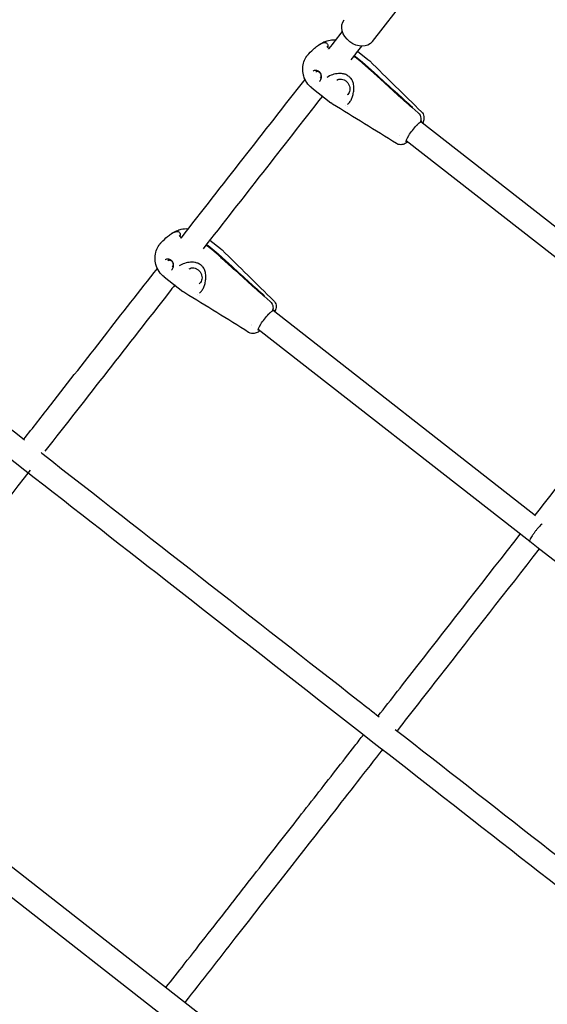
# Model space of a CAD drawing. Units: millimetres. Extents: x 176014 to 218064, y -10065 to 19635.
# Drawn here: x 192807 to 193159, y 11469 to 12126 of the extents above; entities that cross this region are included whole.
import ezdxf

# ---------------------------------------------------------------- set-up
doc = ezdxf.new("R2010")
doc.units = ezdxf.units.MM
doc.header["$LTSCALE"] = 15
doc.layers.add('P001', color=131, linetype='Continuous')

msp = doc.modelspace()

# ---------------------------------------------------------------- linework, layer by layer
at = {"layer": 'P001', "extrusion": (-1.22465e-16, -1, 0)}
for p, q in [((193042.34, 12111.6), (193065.48, 12141.22)), ((193032.39, 12105.2), (193039.4, 12099.73)), ((193035.04, 12097.9), (193030.86, 12101.17)), ((193031.28, 12101.47), (193035.47, 12098.2)), ((193001.95, 12080.7), (193014.56, 12070.85)), ((193068.86, 12067.75), (193072.85, 12064.15)), ((193068.86, 12067.75), (193072.85, 12064.15)), ((193249.8, 11921.35), (193074.74, 12058.12)), ((193060.54, 12048.91), (193060.54, 12048.91)), ((193245.85, 11904.13), (193064.89, 12045.52)), ((195508.79, 9445.78), (192204.29, 12027.54)), ((192191.87, 12016.94), (195501.51, 9431.17)), ((192933.88, 11979.12), (192940.91, 11973.63)), ((192936.41, 11971.91), (192932.24, 11975.18)), ((192932.67, 11975.47), (192936.85, 11972.21)), ((192903.4, 11954.66), (192915.97, 11944.83)), ((192970.17, 11941.81), (192974.16, 11938.22)), ((192970.17, 11941.81), (192974.16, 11938.22)), ((193151.28, 11795.28), (192976.07, 11932.17)), ((192961.48, 11922.46), (192961.48, 11922.46)), ((192961.48, 11922.46), (192961.48, 11922.46)), ((192961.8, 11923.01), (192961.8, 11923.01)), ((193147.34, 11778.05), (192966.22, 11919.56))]:
    msp.add_line(p, q, dxfattribs=at)
at = {"layer": 'P001', "extrusion": (0, 0, -1)}
for centre, major_axis, ratio, start_param, end_param in [((193032.96, 12118.93), (-9.38, 7.33), 0.786026, 3.141593, 6.283185), ((193029.44, 12088.62), (-7.45, 10.65), 0.852388, 1.225962, 1.305376), ((193070.22, 12051.51), (5.23, 6.7), 0.176765, 0.004356, 0.345185), ((193070.22, 12051.51), (5.23, 6.7), 0.176765, 3.145584, 5.232), ((192930.89, 11962.58), (-7.24, 10.8), 0.850338, 1.202472, 1.281886), ((192971.58, 11925.53), (5.23, 6.7), 0.189473, 0.004356, 0.345185), ((192971.58, 11925.53), (5.23, 6.7), 0.189473, 3.145584, 5.232)]:
    msp.add_ellipse(centre, major_axis=major_axis, ratio=ratio, start_param=start_param, end_param=end_param, dxfattribs=at)
at = {"layer": 'P001'}
for centre, major_axis, ratio, start_param, end_param in [((193029.02, 12088.32), (-7.45, 10.65), 0.852388, -1.305376, -1.225962), ((192930.45, 11962.29), (-7.24, 10.8), 0.850338, -1.281886, -1.202472)]:
    msp.add_ellipse(centre, major_axis=major_axis, ratio=ratio, start_param=start_param, end_param=end_param, dxfattribs=at)
for points, knots in [([(193307.42, 12083.09), (193294.06, 12089.27), (193280.7, 12095.37), (193195.82, 12133.69), (193124.56, 12163.71), (193053.85, 12191.33)], [2.0085835, 2.0085835, 2.0085835, 2.0085835, 2.0245606, 2.0245606, 2.1102047, 2.1102047, 2.1102047, 2.1102047]), ([(192999.99, 12103.54), (193001.26, 12104.94), (193002.54, 12106.17), (193004.64, 12107.99), (193005.51, 12108.68), (193006.42, 12109.32)], [0.013224, 0.013224, 0.013224, 0.013224, 0.5993414, 0.5993414, 1.0094895, 1.0094895, 1.0094895, 1.0094895]), ([(193006.42, 12109.32), (193007.5, 12110.07), (193008.7, 12110.79), (193010.97, 12111.81), (193011.99, 12112.18), (193014.43, 12112.78), (193015.89, 12112.95), (193017.58, 12112.92), (193017.84, 12112.91), (193018.09, 12112.89)], [0, 0, 0, 0, 0.488136, 0.488136, 0.833905, 0.833905, 1.272582, 1.272582, 1.350276, 1.350276, 1.350276, 1.350276]), ([(193006.42, 12109.32), (193006.8, 12109.58), (193007.18, 12109.81), (193007.59, 12110.03), (193008.42, 12110.47), (193009.3, 12110.81), (193010.23, 12111.04)], [-0.4779066, -0.4779066, -0.4779066, -0.4779066, -0.3219251, -0.3219251, -0.3219251, -0.0001342, -0.0001342, -0.0001342, -0.0001342]), ([(193006.42, 12109.32), (193006.8, 12109.58), (193007.18, 12109.81), (193007.59, 12110.03), (193008.42, 12110.47), (193009.3, 12110.81), (193010.23, 12111.04)], [0.5220934, 0.5220934, 0.5220934, 0.5220934, 0.6780749, 0.6780749, 0.6780749, 0.9998658, 0.9998658, 0.9998658, 0.9998658]), ([(193010.23, 12111.04), (193010.35, 12111.07), (193010.48, 12111.09), (193010.74, 12111.09), (193010.87, 12111.07), (193011.3, 12110.98), (193011.53, 12110.85), (193011.84, 12110.64), (193012.04, 12110.48), (193012.39, 12110.01), (193012.51, 12109.77), (193012.67, 12109.28), (193012.7, 12109.04), (193012.68, 12108.66), (193012.66, 12108.52), (193012.59, 12108.27), (193012.54, 12108.15), (193012.48, 12108.04)], [-0.5030184, -0.5030184, -0.5030184, -0.5030184, -0.4656831, -0.4656831, -0.4283518, -0.4283518, -0.3407777, -0.3407777, -0.2437164, -0.2437164, -0.1654925, -0.1654925, -0.0869899, -0.0869899, -0.0434919, -0.0434919, 0, 0, 0, 0]), ([(193010.23, 12111.04), (193010.35, 12111.07), (193010.48, 12111.09), (193010.74, 12111.09), (193010.87, 12111.07), (193011.3, 12110.98), (193011.53, 12110.85), (193011.84, 12110.64), (193012.04, 12110.48), (193012.39, 12110.01), (193012.51, 12109.77), (193012.67, 12109.28), (193012.7, 12109.04), (193012.68, 12108.66), (193012.66, 12108.52), (193012.59, 12108.27), (193012.54, 12108.15), (193012.48, 12108.04)], [0, 0, 0, 0, 0.0431394, 0.0431394, 0.0862743, 0.0862743, 0.1874629, 0.1874629, 0.2996135, 0.2996135, 0.3899982, 0.3899982, 0.480705, 0.480705, 0.5309653, 0.5309653, 0.5812185, 0.5812185, 0.5812185, 0.5812185]), ([(192996.35, 12089.39), (192995.98, 12090.89), (192995.83, 12092.44), (192995.96, 12095.4), (192996.22, 12096.84), (192997.12, 12099.51), (192997.77, 12100.78), (192998.79, 12102.18), (192999.01, 12102.45), (192999.34, 12102.84), (192999.45, 12102.97), (192999.63, 12103.16), (192999.69, 12103.22), (192999.77, 12103.32), (192999.81, 12103.35), (192999.85, 12103.4), (192999.87, 12103.41), (192999.89, 12103.44), (192999.89, 12103.44), (192999.9, 12103.45), (192999.91, 12103.46), (192999.91, 12103.46)], [0, 0, 0, 0, 0.466619, 0.466619, 0.894107, 0.894107, 1.314188, 1.314188, 1.417039, 1.417039, 1.468901, 1.468901, 1.4948, 1.4948, 1.508674, 1.508674, 1.516762, 1.516762, 1.521499, 1.521499, 1.526604, 1.526604, 1.526604, 1.526604]), ([(193012.02, 12108.35), (193012.02, 12108.35), (193012.04, 12108.32), (193012.11, 12108.2), (193012.2, 12108.09), (193012.48, 12107.76), (193012.7, 12107.54), (193013.11, 12107.14), (193013.27, 12106.99), (193013.44, 12106.83)], [0.3252987, 0.3252987, 0.3252987, 0.3252987, 0.409688, 0.409688, 0.5407024, 0.5407024, 0.7153882, 0.7153882, 0.8157036, 0.8157036, 0.8157036, 0.8157036]), ([(193030.86, 12101.17), (193030.73, 12101.27), (193030.59, 12101.36), (193030.3, 12101.49), (193030.15, 12101.54), (193029.86, 12101.6), (193029.72, 12101.61), (193029.58, 12101.6)], [0, 0, 0, 0, 0.0499453, 0.0499453, 0.0998527, 0.0998527, 0.146633, 0.146633, 0.146633, 0.146633]), ([(193029.79, 12101.88), (193029.85, 12101.89), (193029.92, 12101.9), (193030.13, 12101.91), (193030.28, 12101.9), (193030.58, 12101.84), (193030.73, 12101.79), (193031.01, 12101.66), (193031.15, 12101.57), (193031.28, 12101.47)], [0.0288978, 0.0288978, 0.0288978, 0.0288978, 0.0499605, 0.0499605, 0.1000691, 0.1000691, 0.1504472, 0.1504472, 0.2008635, 0.2008635, 0.2008635, 0.2008635]), ([(193035.84, 12097.23), (193035.84, 12097.23), (193035.84, 12097.23), (193035.83, 12097.24), (193035.83, 12097.24), (193035.82, 12097.25)], [0, 0, 0, 0, 0.00147439, 0.00147439, 0.002948781, 0.002948781, 0.002948781, 0.002948781]), ([(193046.99, 12087.16), (193045.02, 12088.92), (193043.03, 12090.71), (193039.33, 12094.05), (193037.57, 12095.65), (193035.84, 12097.23)], [0.000008, 0.000008, 0.000008, 0.000008, 0.799825, 0.799825, 1.509018, 1.509018, 1.509018, 1.509018]), ([(193036.25, 12097.55), (193036.25, 12097.54), (193036.26, 12097.54), (193036.26, 12097.53), (193036.27, 12097.53), (193036.27, 12097.53)], [0.000001, 0.000001, 0.000001, 0.000001, 0.00147539, 0.00147539, 0.002949781, 0.002949781, 0.002949781, 0.002949781]), ([(193036.27, 12097.53), (193038.02, 12095.96), (193039.79, 12094.37), (193043.49, 12091.03), (193045.46, 12089.24), (193047.42, 12087.46)], [0, 0, 0, 0, 0.709398, 0.709398, 1.509445, 1.509445, 1.509445, 1.509445]), ([(193001.94, 12080.7), (193000.67, 12081.7), (192999.54, 12082.91), (192997.7, 12085.6), (192996.99, 12087.13), (192996.47, 12088.92), (192996.41, 12089.14), (192996.35, 12089.36)], [0, 0, 0, 0, 0.48613, 0.48613, 0.981066, 0.981066, 1.049757, 1.049757, 1.049757, 1.049757]), ([(193006.85, 12091.56), (193006.53, 12091.81), (193006.17, 12092.02), (193005.44, 12092.3), (193005.05, 12092.39), (193004.3, 12092.44), (193003.93, 12092.4), (193003.29, 12092.2), (193003.01, 12092.07), (193002.77, 12091.89)], [0, 0, 0, 0, 0.1258948, 0.1258948, 0.2523074, 0.2523074, 0.3815336, 0.3815336, 0.4922106, 0.4922106, 0.4922106, 0.4922106]), ([(193007.45, 12087.24), (193007.64, 12087.38), (193007.8, 12087.55), (193008.05, 12087.94), (193008.14, 12088.17), (193008.23, 12088.65), (193008.24, 12088.9), (193008.18, 12089.4), (193008.12, 12089.65), (193007.92, 12090.13), (193007.79, 12090.36), (193007.47, 12090.78), (193007.29, 12090.97), (193006.88, 12091.28), (193006.66, 12091.4), (193006.21, 12091.58), (193005.97, 12091.64), (193005.51, 12091.67), (193005.29, 12091.64), (193004.9, 12091.53), (193004.73, 12091.45), (193004.58, 12091.34)], [1.225962, 1.225962, 1.225962, 1.225962, 1.574603, 1.574603, 1.910656, 1.910656, 2.229025, 2.229025, 2.538324, 2.538324, 2.844341, 2.844341, 3.14974, 3.14974, 3.456383, 3.456383, 3.767544, 3.767544, 4.0897, 4.0897, 4.367554, 4.367554, 4.367554, 4.367554]), ([(193007.06, 12085.14), (193007.33, 12085.33), (193007.58, 12085.59), (193007.97, 12086.2), (193008.12, 12086.54), (193008.33, 12087.26), (193008.39, 12087.65), (193008.41, 12088.45), (193008.37, 12088.87), (193008.17, 12089.7), (193008.01, 12090.11), (193007.57, 12090.85), (193007.3, 12091.18), (193006.94, 12091.49), (193006.9, 12091.52), (193006.85, 12091.56)], [0, 0, 0, 0, 0.1354192, 0.1354192, 0.258866, 0.258866, 0.3778812, 0.3778812, 0.5029636, 0.5029636, 0.6331864, 0.6331864, 0.7601782, 0.7601782, 0.7775044, 0.7775044, 0.7775044, 0.7775044]), ([(193024.67, 12089.61), (193023.98, 12089.89), (193023.24, 12090.08), (193021.6, 12090.32), (193020.69, 12090.35), (193018.42, 12090.21), (193017.05, 12089.95), (193014.41, 12089.08), (193013.1, 12088.45), (193011.98, 12087.67)], [0, 0, 0, 0, 0.224767, 0.224767, 0.496244, 0.496244, 0.907792, 0.907792, 1.331187, 1.331187, 1.331187, 1.331187]), ([(193018.55, 12085.86), (193019, 12086.17), (193019.5, 12086.39), (193020.59, 12086.65), (193021.17, 12086.67), (193022.32, 12086.53), (193022.9, 12086.36), (193024, 12085.84), (193024.53, 12085.5), (193025.47, 12084.66), (193025.89, 12084.18), (193026.59, 12083.11), (193026.87, 12082.53), (193027.24, 12081.35), (193027.35, 12080.74), (193027.37, 12079.54), (193027.29, 12078.96), (193026.96, 12077.88), (193026.71, 12077.38), (193026.11, 12076.59), (193025.79, 12076.28), (193025.43, 12076.02)], [1.915631, 1.915631, 1.915631, 1.915631, 2.246423, 2.246423, 2.573191, 2.573191, 2.893212, 2.893212, 3.209069, 3.209069, 3.523254, 3.523254, 3.837088, 3.837088, 4.151509, 4.151509, 4.468043, 4.468043, 4.789345, 4.789345, 5.057224, 5.057224, 5.057224, 5.057224]), ([(193025.8, 12069.88), (193026.37, 12070.28), (193026.95, 12070.86), (193027.91, 12072.23), (193028.32, 12072.98), (193028.99, 12074.57), (193029.27, 12075.43), (193029.71, 12077.28), (193029.87, 12078.29), (193030.03, 12080.53), (193029.99, 12081.78), (193029.64, 12083.85), (193029.41, 12084.71), (193029.05, 12085.51)], [0, 0, 0, 0, 0.3342, 0.3342, 0.613388, 0.613388, 0.884786, 0.884786, 1.187085, 1.187085, 1.562319, 1.562319, 1.834822, 1.834822, 1.834822, 1.834822]), ([(193029.05, 12085.51), (193028.81, 12086.04), (193028.48, 12086.55), (193027.73, 12087.47), (193027.3, 12087.89), (193026.83, 12088.27)], [0, 0, 0, 0, 0.1811842, 0.1811842, 0.3616808, 0.3616808, 0.3616808, 0.3616808]), ([(193068.65, 12067.59), (193065.34, 12070.58), (193061.94, 12073.66), (193054.79, 12080.11), (193050.82, 12083.69), (193046.99, 12087.16)], [0.000011, 0.000011, 0.000011, 0.000011, 1.350093, 1.350093, 2.926729, 2.926729, 2.926729, 2.926729]), ([(193047.42, 12087.46), (193051.25, 12083.99), (193055.22, 12080.41), (193062.37, 12073.95), (193065.77, 12070.88), (193069.08, 12067.89)], [0.00001, 0.00001, 0.00001, 0.00001, 1.565215, 1.565215, 2.904405, 2.904405, 2.904405, 2.904405]), ([(193068.86, 12067.75), (193068.83, 12067.73), (193068.79, 12067.7), (193068.72, 12067.65), (193068.68, 12067.62), (193068.65, 12067.59)], [0, 0, 0, 0, 0.02500401, 0.02500401, 0.05000836, 0.05000836, 0.05000836, 0.05000836]), ([(193069.08, 12067.89), (193069.04, 12067.87), (193069.01, 12067.85), (193068.94, 12067.8), (193068.9, 12067.77), (193068.86, 12067.75)], [0.00001152, 0.00001152, 0.00001152, 0.00001152, 0.02501588, 0.02501588, 0.0500199, 0.0500199, 0.0500199, 0.0500199]), ([(193072.85, 12064.15), (193073.9, 12063.21), (193074.59, 12061.83), (193074.72, 12060.48), (193074.82, 12059.51), (193074.61, 12058.54), (193074.15, 12057.77)], [-1, -1, -1, -1, -0.4201913, -0.4201913, -0.4201913, 0, 0, 0, 0]), ([(193072.85, 12064.15), (193073.9, 12063.21), (193074.59, 12061.83), (193074.72, 12060.48), (193074.82, 12059.51), (193074.61, 12058.54), (193074.15, 12057.77)], [0, 0, 0, 0, 0.5798087, 0.5798087, 0.5798087, 0.9999999, 0.9999999, 0.9999999, 0.9999999]), ([(193075.14, 12064.76), (193075.55, 12064.36), (193075.9, 12063.88), (193076.42, 12062.86), (193076.6, 12062.31), (193076.78, 12061.21), (193076.79, 12060.66), (193076.68, 12059.65), (193076.57, 12059.17), (193076.27, 12058.22), (193076.08, 12057.74), (193075.86, 12057.25)], [0, 0, 0, 0, 0.1794474, 0.1794474, 0.3622139, 0.3622139, 0.5481266, 0.5481266, 0.7407878, 0.7407878, 0.9544119, 0.9544119, 0.9544119, 0.9544119]), ([(193071.79, 12055.64), (193071.79, 12055.64), (193071.82, 12055.67), (193071.87, 12055.73), (193071.9, 12055.75), (193071.93, 12055.78), (193071.95, 12055.81), (193072.01, 12055.87), (193072.07, 12055.93), (193072.12, 12055.98), (193072.23, 12056.09), (193072.34, 12056.2), (193072.45, 12056.31), (193072.53, 12056.39), (193072.61, 12056.47), (193072.69, 12056.54), (193072.82, 12056.67), (193072.95, 12056.78), (193073.07, 12056.89), (193073.47, 12057.25), (193073.84, 12057.55), (193074.15, 12057.77)], [0.0001327, 0.0001327, 0.0001327, 0.0001327, 0.03125, 0.03125, 0.03125, 0.0625, 0.0625, 0.0625, 0.125, 0.125, 0.125, 0.25, 0.25, 0.25, 0.3453359, 0.3453359, 0.3453359, 0.5, 0.5, 0.5, 1, 1, 1, 1]), ([(193075.45, 12058.2), (193075.35, 12058.29), (193075.19, 12058.29), (193074.75, 12058.15), (193074.48, 12058), (193074.15, 12057.77)], [0, 0, 0, 0, 0.2247067, 0.2247067, 0.449412, 0.449412, 0.449412, 0.449412]), ([(193065.31, 12044.25), (193064.58, 12043.75), (193063.81, 12043.29), (193062.35, 12042.89), (193061.81, 12042.81), (193060.71, 12042.82), (193060.14, 12042.9), (193059.2, 12043.2), (193058.8, 12043.39), (193058.43, 12043.61)], [0, 0, 0, 0, 0.3708943, 0.3708943, 0.5509187, 0.5509187, 0.7286247, 0.7286247, 0.8639486, 0.8639486, 0.8639486, 0.8639486]), ([(193065.69, 12044.89), (193065.61, 12044.85), (193065.53, 12044.82), (193065.24, 12044.72), (193065.08, 12044.73), (193064.98, 12044.81)], [-0.2963876, -0.2963876, -0.2963876, -0.2963876, -0.224392, -0.224392, 0, 0, 0, 0]), ([(192585.02, 12021.96), (192608.94, 12003.27), (192632.91, 11984.55), (192707.92, 11925.94), (192759.08, 11885.97), (192810.3, 11845.95)], [0.687573, 0.687573, 0.687573, 0.687573, 10.000435, 10.000435, 29.798191, 29.798191, 29.798191, 29.798191]), ([(193988.29, 10905.3), (193962.03, 10925.82), (193935.76, 10946.34), (193844.76, 11017.44), (193780.03, 11068.01), (193645.81, 11172.88), (193576.3, 11227.18), (193434.07, 11338.31), (193361.34, 11395.13), (193220.16, 11505.43), (193151.69, 11558.92), (193019.69, 11662.05), (192956.14, 11711.71), (192825.15, 11814.04), (192757.7, 11866.74), (192650.16, 11950.76), (192609.95, 11982.18), (192569.88, 12013.49)], [0, 0, 0, 0, 10.000223, 10.000223, 34.646207, 34.646207, 61.140482, 61.140482, 88.915086, 88.915086, 115.151487, 115.151487, 139.622575, 139.622575, 165.688689, 165.688689, 181.295372, 181.295372, 181.295372, 181.295372]), ([(192908.16, 11983.42), (192909.24, 11984.14), (192910.42, 11984.82), (192912.67, 11985.79), (192913.71, 11986.14), (192916.24, 11986.72), (192917.78, 11986.87), (192919.38, 11986.8), (192919.47, 11986.79), (192919.57, 11986.78)], [0, 0, 0, 0, 0.472645, 0.472645, 0.821449, 0.821449, 1.284354, 1.284354, 1.312242, 1.312242, 1.312242, 1.312242]), ([(192908.16, 11983.42), (192908.45, 11983.61), (192908.75, 11983.79), (192909.06, 11983.96), (192909.89, 11984.41), (192910.77, 11984.75), (192911.69, 11984.99)], [-0.4422382, -0.4422382, -0.4422382, -0.4422382, -0.3219251, -0.3219251, -0.3219251, -0.0001456, -0.0001456, -0.0001456, -0.0001456]), ([(192908.16, 11983.42), (192908.45, 11983.61), (192908.75, 11983.79), (192909.06, 11983.96), (192909.89, 11984.41), (192910.77, 11984.75), (192911.69, 11984.99)], [0.5577618, 0.5577618, 0.5577618, 0.5577618, 0.6780749, 0.6780749, 0.6780749, 0.9998544, 0.9998544, 0.9998544, 0.9998544]), ([(192911.69, 11984.99), (192911.81, 11985.02), (192911.94, 11985.03), (192912.19, 11985.03), (192912.32, 11985.02), (192912.75, 11984.93), (192912.99, 11984.8), (192913.29, 11984.6), (192913.5, 11984.43), (192913.84, 11983.96), (192913.97, 11983.72), (192914.12, 11983.23), (192914.16, 11982.99), (192914.14, 11982.6), (192914.12, 11982.47), (192914.05, 11982.22), (192914, 11982.1), (192913.94, 11981.99)], [-0.5030184, -0.5030184, -0.5030184, -0.5030184, -0.4656831, -0.4656831, -0.4283518, -0.4283518, -0.3407777, -0.3407777, -0.2437164, -0.2437164, -0.1654925, -0.1654925, -0.0869899, -0.0869899, -0.0434919, -0.0434919, 0, 0, 0, 0]), ([(192911.69, 11984.99), (192911.81, 11985.02), (192911.94, 11985.03), (192912.19, 11985.03), (192912.32, 11985.02), (192912.75, 11984.93), (192912.99, 11984.8), (192913.29, 11984.6), (192913.5, 11984.43), (192913.84, 11983.96), (192913.97, 11983.72), (192914.12, 11983.23), (192914.16, 11982.99), (192914.14, 11982.6), (192914.12, 11982.47), (192914.05, 11982.22), (192914, 11982.1), (192913.94, 11981.99)], [0, 0, 0, 0, 0.0431394, 0.0431394, 0.0862743, 0.0862743, 0.1874629, 0.1874629, 0.2996135, 0.2996135, 0.3899982, 0.3899982, 0.480705, 0.480705, 0.5309653, 0.5309653, 0.5812185, 0.5812185, 0.5812185, 0.5812185]), ([(192901.48, 11977.57), (192902.87, 11979.08), (192904.28, 11980.4), (192906.47, 11982.21), (192907.3, 11982.84), (192908.16, 11983.42)], [0.013309, 0.013309, 0.013309, 0.013309, 0.651223, 0.651223, 1.029708, 1.029708, 1.029708, 1.029708]), ([(192913.44, 11982.31), (192913.44, 11982.31), (192913.46, 11982.28), (192913.54, 11982.16), (192913.63, 11982.05), (192913.91, 11981.73), (192914.13, 11981.5), (192914.55, 11981.09), (192914.73, 11980.92), (192914.92, 11980.74)], [0.324957, 0.324957, 0.324957, 0.324957, 0.4096172, 0.4096172, 0.5397977, 0.5397977, 0.7152195, 0.7152195, 0.8263678, 0.8263678, 0.8263678, 0.8263678]), ([(192897.92, 11962.84), (192897.48, 11964.38), (192897.28, 11965.99), (192897.34, 11969.13), (192897.61, 11970.68), (192898.53, 11973.45), (192899.18, 11974.71), (192900.21, 11976.13), (192900.43, 11976.41), (192900.79, 11976.83), (192900.91, 11976.96), (192901.09, 11977.16), (192901.16, 11977.23), (192901.25, 11977.33), (192901.28, 11977.37), (192901.33, 11977.42), (192901.35, 11977.43), (192901.37, 11977.46), (192901.38, 11977.46), (192901.39, 11977.48), (192901.39, 11977.48), (192901.4, 11977.49)], [0, 0, 0, 0, 0.485145, 0.485145, 0.944611, 0.944611, 1.362488, 1.362488, 1.471688, 1.471688, 1.526665, 1.526665, 1.55415, 1.55415, 1.568747, 1.568747, 1.577062, 1.577062, 1.581824, 1.581824, 1.586931, 1.586931, 1.586931, 1.586931]), ([(192932.24, 11975.18), (192932.11, 11975.28), (192931.97, 11975.36), (192931.68, 11975.5), (192931.53, 11975.55), (192931.3, 11975.59), (192931.22, 11975.6), (192931.14, 11975.61)], [0, 0, 0, 0, 0.0499453, 0.0499453, 0.0998527, 0.0998527, 0.127304, 0.127304, 0.127304, 0.127304]), ([(192931.37, 11975.9), (192931.37, 11975.9), (192931.37, 11975.9), (192931.52, 11975.91), (192931.67, 11975.9), (192931.97, 11975.84), (192932.12, 11975.79), (192932.41, 11975.66), (192932.54, 11975.57), (192932.67, 11975.47)], [0.0490476, 0.0490476, 0.0490476, 0.0490476, 0.0499605, 0.0499605, 0.1000691, 0.1000691, 0.1504472, 0.1504472, 0.2008635, 0.2008635, 0.2008635, 0.2008635]), ([(192937.21, 11971.24), (192937.21, 11971.24), (192937.21, 11971.25), (192937.2, 11971.25), (192937.2, 11971.26), (192937.19, 11971.26)], [0, 0, 0, 0, 0.00147439, 0.00147439, 0.002948781, 0.002948781, 0.002948781, 0.002948781]), ([(192948.34, 11961.19), (192946.37, 11962.95), (192944.39, 11964.74), (192940.69, 11968.07), (192938.94, 11969.67), (192937.21, 11971.24)], [0.000008, 0.000008, 0.000008, 0.000008, 0.799825, 0.799825, 1.509018, 1.509018, 1.509018, 1.509018]), ([(192937.63, 11971.55), (192937.63, 11971.55), (192937.64, 11971.55), (192937.64, 11971.54), (192937.65, 11971.54), (192937.65, 11971.53)], [0.000001, 0.000001, 0.000001, 0.000001, 0.00147539, 0.00147539, 0.002949781, 0.002949781, 0.002949781, 0.002949781]), ([(192937.65, 11971.53), (192939.4, 11969.97), (192941.16, 11968.39), (192944.85, 11965.05), (192946.83, 11963.26), (192948.77, 11961.49)], [0, 0, 0, 0, 0.709398, 0.709398, 1.509445, 1.509445, 1.509445, 1.509445]), ([(192908.14, 11965.64), (192907.81, 11965.89), (192907.46, 11966.1), (192906.73, 11966.38), (192906.34, 11966.47), (192905.6, 11966.51), (192905.22, 11966.47), (192904.62, 11966.28), (192904.37, 11966.16), (192904.14, 11966)], [0, 0, 0, 0, 0.1259251, 0.1259251, 0.2523896, 0.2523896, 0.3817813, 0.3817813, 0.4824554, 0.4824554, 0.4824554, 0.4824554]), ([(192908.73, 11961.27), (192908.92, 11961.39), (192909.09, 11961.56), (192909.34, 11961.95), (192909.43, 11962.18), (192909.54, 11962.65), (192909.55, 11962.9), (192909.51, 11963.4), (192909.45, 11963.66), (192909.26, 11964.14), (192909.13, 11964.37), (192908.82, 11964.8), (192908.64, 11964.99), (192908.24, 11965.31), (192908.02, 11965.44), (192907.57, 11965.63), (192907.34, 11965.68), (192906.88, 11965.72), (192906.66, 11965.7), (192906.27, 11965.6), (192906.1, 11965.52), (192905.95, 11965.42)], [1.202472, 1.202472, 1.202472, 1.202472, 1.55166, 1.55166, 1.887886, 1.887886, 2.206113, 2.206113, 2.515238, 2.515238, 2.821112, 2.821112, 3.126378, 3.126378, 3.432873, 3.432873, 3.743871, 3.743871, 4.065955, 4.065955, 4.344064, 4.344064, 4.344064, 4.344064]), ([(192908.3, 11959.17), (192908.57, 11959.35), (192908.83, 11959.61), (192909.22, 11960.21), (192909.38, 11960.55), (192909.6, 11961.27), (192909.66, 11961.65), (192909.69, 11962.45), (192909.66, 11962.87), (192909.48, 11963.7), (192909.32, 11964.12), (192908.91, 11964.86), (192908.64, 11965.2), (192908.27, 11965.53), (192908.2, 11965.59), (192908.14, 11965.64)], [0, 0, 0, 0, 0.1369642, 0.1369642, 0.2608187, 0.2608187, 0.3798798, 0.3798798, 0.5042127, 0.5042127, 0.6343247, 0.6343247, 0.7617013, 0.7617013, 0.7874773, 0.7874773, 0.7874773, 0.7874773]), ([(192925.94, 11963.7), (192925.25, 11963.98), (192924.51, 11964.17), (192922.88, 11964.41), (192921.97, 11964.44), (192919.7, 11964.3), (192918.33, 11964.04), (192915.78, 11963.2), (192914.55, 11962.62), (192913.49, 11961.91)], [0, 0, 0, 0, 0.224593, 0.224593, 0.495811, 0.495811, 0.90705, 0.90705, 1.303219, 1.303219, 1.303219, 1.303219]), ([(192809.83, 11846.32), (192815.84, 11854.03), (192821.83, 11861.69), (192851.76, 11900), (192875.36, 11930.21), (192898.87, 11960.3)], [159.483068, 159.483068, 159.483068, 159.483068, 164.140008, 164.140008, 182.847091, 182.847091, 182.847091, 182.847091]), ([(192903.39, 11954.66), (192902.12, 11955.65), (192901, 11956.85), (192899.12, 11959.59), (192898.38, 11961.19), (192897.92, 11962.83)], [0, 0, 0, 0, 0.4834696, 0.4834696, 0.9992345, 0.9992345, 0.9992345, 0.9992345]), ([(192920, 11959.95), (192920.45, 11960.26), (192920.96, 11960.47), (192922.05, 11960.7), (192922.63, 11960.72), (192923.78, 11960.55), (192924.35, 11960.36), (192925.44, 11959.82), (192925.96, 11959.47), (192926.89, 11958.62), (192927.3, 11958.12), (192927.97, 11957.04), (192928.24, 11956.46), (192928.59, 11955.27), (192928.68, 11954.65), (192928.68, 11953.46), (192928.6, 11952.88), (192928.25, 11951.8), (192927.98, 11951.31), (192927.37, 11950.54), (192927.04, 11950.23), (192926.68, 11949.99)], [1.939121, 1.939121, 1.939121, 1.939121, 2.27011, 2.27011, 2.596967, 2.596967, 2.91695, 2.91695, 3.232736, 3.232736, 3.546856, 3.546856, 3.86063, 3.86063, 4.174985, 4.174985, 4.491453, 4.491453, 4.812738, 4.812738, 5.080714, 5.080714, 5.080714, 5.080714]), ([(192926.95, 11943.85), (192927.52, 11944.23), (192928.11, 11944.81), (192929.09, 11946.19), (192929.51, 11946.93), (192930.19, 11948.53), (192930.48, 11949.38), (192930.93, 11951.22), (192931.1, 11952.21), (192931.28, 11954.43), (192931.26, 11955.67), (192930.95, 11957.81), (192930.7, 11958.74), (192930.31, 11959.61)], [0, 0, 0, 0, 0.34355, 0.34355, 0.626205, 0.626205, 0.897846, 0.897846, 1.196259, 1.196259, 1.567834, 1.567834, 1.863982, 1.863982, 1.863982, 1.863982]), ([(192930.31, 11959.61), (192930.08, 11960.14), (192929.75, 11960.64), (192929, 11961.56), (192928.57, 11961.99), (192928.1, 11962.36)], [0, 0, 0, 0, 0.1814069, 0.1814069, 0.3616448, 0.3616448, 0.3616448, 0.3616448]), ([(192969.95, 11941.66), (192966.65, 11944.64), (192963.26, 11947.71), (192956.12, 11954.16), (192952.17, 11957.73), (192948.34, 11961.19)], [0.000011, 0.000011, 0.000011, 0.000011, 1.350093, 1.350093, 2.926729, 2.926729, 2.926729, 2.926729]), ([(192948.77, 11961.49), (192952.6, 11958.03), (192956.56, 11954.45), (192963.69, 11948), (192967.09, 11944.94), (192970.39, 11941.95)], [0.00001, 0.00001, 0.00001, 0.00001, 1.565215, 1.565215, 2.904405, 2.904405, 2.904405, 2.904405]), ([(192910.46, 11949.14), (192909.24, 11947.58), (192908.03, 11946.03), (192879.04, 11908.92), (192852.44, 11874.88), (192823.85, 11838.29)], [39.032603, 39.032603, 39.032603, 39.032603, 40.000359, 40.000359, 62.088089, 62.088089, 62.088089, 62.088089]), ([(192970.17, 11941.81), (192970.14, 11941.79), (192970.1, 11941.76), (192970.03, 11941.71), (192969.99, 11941.69), (192969.95, 11941.66)], [0, 0, 0, 0, 0.02500401, 0.02500401, 0.05000836, 0.05000836, 0.05000836, 0.05000836]), ([(192970.39, 11941.95), (192970.35, 11941.93), (192970.32, 11941.91), (192970.25, 11941.86), (192970.21, 11941.84), (192970.17, 11941.81)], [0.00001152, 0.00001152, 0.00001152, 0.00001152, 0.02501588, 0.02501588, 0.0500199, 0.0500199, 0.0500199, 0.0500199]), ([(192974.16, 11938.22), (192975.2, 11937.28), (192975.9, 11935.9), (192976.03, 11934.55), (192976.13, 11933.57), (192975.93, 11932.6), (192975.47, 11931.83)], [-1, -1, -1, -1, -0.4201913, -0.4201913, -0.4201913, 0, 0, 0, 0]), ([(192974.16, 11938.22), (192975.2, 11937.28), (192975.9, 11935.9), (192976.03, 11934.55), (192976.13, 11933.57), (192975.93, 11932.6), (192975.47, 11931.83)], [0, 0, 0, 0, 0.5798087, 0.5798087, 0.5798087, 0.9999999, 0.9999999, 0.9999999, 0.9999999]), ([(192976.52, 11938.76), (192976.94, 11938.36), (192977.28, 11937.88), (192977.81, 11936.84), (192977.99, 11936.28), (192978.17, 11935.16), (192978.18, 11934.61), (192978.07, 11933.56), (192977.95, 11933.06), (192977.66, 11932.12), (192977.48, 11931.67), (192977.28, 11931.22)], [0, 0, 0, 0, 0.1831118, 0.1831118, 0.3694797, 0.3694797, 0.5601763, 0.5601763, 0.7641452, 0.7641452, 0.9573075, 0.9573075, 0.9573075, 0.9573075]), ([(192973.07, 11929.72), (192973.07, 11929.72), (192973.1, 11929.75), (192973.16, 11929.81), (192973.19, 11929.83), (192973.21, 11929.86), (192973.24, 11929.89), (192973.3, 11929.95), (192973.36, 11930.01), (192973.41, 11930.06), (192973.52, 11930.17), (192973.63, 11930.28), (192973.74, 11930.38), (192973.82, 11930.46), (192973.91, 11930.54), (192973.99, 11930.62), (192974.12, 11930.74), (192974.25, 11930.85), (192974.37, 11930.96), (192974.77, 11931.32), (192975.15, 11931.61), (192975.47, 11931.83)], [0.0001327, 0.0001327, 0.0001327, 0.0001327, 0.03125, 0.03125, 0.03125, 0.0625, 0.0625, 0.0625, 0.125, 0.125, 0.125, 0.25, 0.25, 0.25, 0.3453359, 0.3453359, 0.3453359, 0.5, 0.5, 0.5, 1, 1, 1, 1]), ([(192976.81, 11932.23), (192976.7, 11932.32), (192976.53, 11932.33), (192976.08, 11932.19), (192975.8, 11932.05), (192975.47, 11931.83)], [0, 0, 0, 0, 0.2247067, 0.2247067, 0.449412, 0.449412, 0.449412, 0.449412]), ([(192967.08, 11918.89), (192966.99, 11918.85), (192966.92, 11918.83), (192966.62, 11918.74), (192966.45, 11918.75), (192966.34, 11918.84)], [-0.2963876, -0.2963876, -0.2963876, -0.2963876, -0.224392, -0.224392, 0, 0, 0, 0]), ([(192967.34, 11918.69), (192967.24, 11918.61), (192967.14, 11918.54), (192966.91, 11918.37), (192966.77, 11918.27), (192966.63, 11918.18)], [2.7385716, 2.7385716, 2.7385716, 2.7385716, 2.7883038, 2.7883038, 2.8567516, 2.8567516, 2.8567516, 2.8567516]), ([(192966.63, 11918.18), (192965.92, 11917.7), (192965.16, 11917.28), (192963.73, 11916.9), (192963.18, 11916.82), (192962.05, 11916.83), (192961.46, 11916.93), (192960.52, 11917.24), (192960.15, 11917.41), (192959.8, 11917.63)], [0, 0, 0, 0, 0.3559309, 0.3559309, 0.5405443, 0.5405443, 0.7269745, 0.7269745, 0.8549982, 0.8549982, 0.8549982, 0.8549982]), ([(193150.89, 11795.59), (193155.66, 11801.68), (193160.42, 11807.78), (193190, 11845.64), (193214.75, 11877.32), (193239.55, 11909.07)], [194.223476, 194.223476, 194.223476, 194.223476, 197.959607, 197.959607, 217.456313, 217.456313, 217.456313, 217.456313]), ([(192821.29, 11837.36), (192821.46, 11837.23), (192821.63, 11837.1), (192892.25, 11781.93), (192962.83, 11726.78), (193038, 11668.05), (193042.42, 11664.6), (193046.84, 11661.15)], [31.213685, 31.213685, 31.213685, 31.213685, 31.279383, 31.279383, 58.500101, 58.500101, 60.198694, 60.198694, 60.198694, 60.198694]), ([(192814.07, 11825.76), (192792.24, 11797.83), (192769.67, 11768.93), (192726.61, 11713.82), (192705.46, 11686.76), (192681.96, 11656.67), (192681.4, 11655.95), (192680.83, 11655.23)], [64.622048, 64.622048, 64.622048, 64.622048, 81.402811, 81.402811, 94.039599, 94.039599, 94.349025, 94.349025, 94.349025, 94.349025]), ([(193155.58, 11789.83), (193155.26, 11789.56), (193154.92, 11789.24), (193154.57, 11788.89), (193153.84, 11788.16), (193153.08, 11787.32), (193152.4, 11786.52), (193152, 11786.04), (193151.62, 11785.57), (193151.27, 11785.13), (193150.91, 11784.67), (193150.55, 11784.19), (193150.2, 11783.71), (193149.76, 11783.09), (193149.33, 11782.47), (193148.95, 11781.88), (193148.62, 11781.38), (193148.33, 11780.89), (193148.08, 11780.45), (193147.83, 11780), (193147.57, 11779.47), (193147.4, 11779.01), (193147.29, 11778.7), (193147.22, 11778.42), (193147.25, 11778.24), (193147.26, 11778.16), (193147.29, 11778.09), (193147.34, 11778.05)], [0.1772285, 0.1772285, 0.1772285, 0.1772285, 0.2515668, 0.2515668, 0.2515668, 0.4080481, 0.4080481, 0.4080481, 0.5, 0.5, 0.5, 0.5742645, 0.5742645, 0.5742645, 0.6696457, 0.6696457, 0.6696457, 0.75, 0.75, 0.75, 0.8769948, 0.8769948, 0.8769948, 0.9625002, 0.9625002, 0.9625002, 0.9994259, 0.9994259, 0.9994259, 0.9994259]), ([(193046.23, 11661.62), (193054.89, 11672.71), (193063.51, 11683.74), (193095.3, 11724.43), (193118.23, 11753.78), (193141.04, 11782.98)], [167.18318, 167.18318, 167.18318, 167.18318, 173.783748, 173.783748, 191.65042, 191.65042, 191.65042, 191.65042]), ([(194092.96, 11039.26), (194066.69, 11059.78), (194040.42, 11080.3), (193941.3, 11157.74), (193868.46, 11214.66), (193723.48, 11327.92), (193651.33, 11384.29), (193507.25, 11496.87), (193435.29, 11553.09), (193291.3, 11665.58), (193219.26, 11721.87), (193147.34, 11778.05)], [0, 0, 0, 0, 10.000135, 10.000135, 37.736415, 37.736415, 65.23936, 65.23936, 92.728478, 92.728478, 120.326628, 120.326628, 120.326628, 120.326628]), ([(193153.65, 11773.13), (193131.58, 11744.88), (193109.39, 11716.48), (193077.63, 11675.83), (193068.47, 11664.1), (193059.04, 11652.04)], [48.910983, 48.910983, 48.910983, 48.910983, 66.197619, 66.197619, 73.375992, 73.375992, 73.375992, 73.375992]), ([(193057.64, 11652.71), (193122.42, 11602.09), (193187.37, 11551.36), (193262.73, 11492.48), (193273.04, 11484.42), (193283.36, 11476.36)], [61.583764, 61.583764, 61.583764, 61.583764, 86.489662, 86.489662, 90.438172, 90.438172, 90.438172, 90.438172]), ([(192904.63, 11480.38), (192908.75, 11485.66), (192912.82, 11490.87), (192927.65, 11509.86), (192938.12, 11523.26), (192958.46, 11549.29), (192968.34, 11561.94), (192987.35, 11586.26), (192996.47, 11597.93), (193013.81, 11620.13), (193022.21, 11630.88), (193032.6, 11644.17), (193034.49, 11646.6), (193036.38, 11649.01)], [136.504895, 136.504895, 136.504895, 136.504895, 138.689323, 138.689323, 144.560128, 144.560128, 150.605273, 150.605273, 156.834181, 156.834181, 163.253955, 163.253955, 164.687397, 164.687397, 164.687397, 164.687397]), ([(193049.26, 11639.52), (193038, 11625.1), (193026.65, 11610.58), (192996.01, 11571.36), (192974.33, 11543.61), (192939.94, 11499.59), (192928.75, 11485.28), (192917.23, 11470.53)], [75.871255, 75.871255, 75.871255, 75.871255, 84.411671, 84.411671, 97.909156, 97.909156, 104.020316, 104.020316, 104.020316, 104.020316])]:
    msp.add_open_spline(points, degree=3, knots=knots, dxfattribs=at)
for points in [[(193013.39, 12106.88), (193016.39, 12110.71), (193019.39, 12114.55), (193022.39, 12118.4)], [(193012.48, 12108.04), (193012.45, 12107.98), (193012.42, 12107.93), (193012.39, 12107.88)], [(193012.67, 12106.31), (193012.67, 12106.31), (193012.67, 12106.31), (193012.67, 12106.31)], [(193012.84, 12106.17), (193012.84, 12106.17), (193012.84, 12106.17), (193012.84, 12106.17)], [(193035, 12108.55), (193032.65, 12105.54), (193030.3, 12102.53), (193027.95, 12099.52)], [(193039.41, 12099.72), (193039.8, 12099.41), (193040.18, 12099.08), (193040.54, 12098.73)], [(193040.54, 12098.73), (193040.54, 12098.73), (193040.54, 12098.72), (193040.55, 12098.72)], [(193040.55, 12098.72), (193052.05, 12087.39), (193063.57, 12076.06), (193075.14, 12064.76)], [(192996.35, 12089.36), (192996.35, 12089.37), (192996.35, 12089.38), (192996.35, 12089.39)], [(193002.76, 12091.89), (193002.76, 12091.89), (193002.76, 12091.89), (193002.77, 12091.89)], [(193025.75, 12089.04), (193025.41, 12089.26), (193025.05, 12089.45), (193024.67, 12089.61)], [(192914.88, 11980.78), (192942.35, 12015.95), (192969.77, 12051.05), (192997.4, 12086.41)], [(193026.83, 12088.27), (193026.48, 12088.54), (193026.12, 12088.8), (193025.75, 12089.04)], [(193029.05, 12085.51), (193029.05, 12085.51), (193029.05, 12085.51), (193029.05, 12085.51)], [(193008.96, 12075.22), (192982.34, 12041.15), (192955.91, 12007.32), (192929.43, 11973.42)], [(193009.36, 12075.72), (193009.36, 12075.72), (193009.36, 12075.72), (193009.36, 12075.72)], [(193015.81, 12069.98), (193015.39, 12070.24), (193014.97, 12070.53), (193014.58, 12070.84)], [(193015.81, 12069.98), (193015.81, 12069.98), (193015.81, 12069.98), (193015.81, 12069.98)], [(193058.42, 12043.62), (193044.25, 12052.43), (193030.03, 12061.21), (193015.81, 12069.98)], [(193025.8, 12069.88), (193025.8, 12069.88), (193025.8, 12069.88), (193025.79, 12069.87)], [(193024.12, 12069.12), (193024.12, 12069.12), (193024.12, 12069.12), (193024.12, 12069.12)], [(193025.56, 12068.16), (193025.56, 12068.16), (193025.56, 12068.16), (193025.56, 12068.16)], [(193075.14, 12064.76), (193075.14, 12064.76), (193075.14, 12064.76), (193075.14, 12064.76)], [(193058.43, 12043.61), (193058.43, 12043.61), (193058.43, 12043.61), (193058.43, 12043.61)], [(193065.88, 12044.74), (193065.7, 12044.56), (193065.51, 12044.4), (193065.31, 12044.25)], [(193065.88, 12044.74), (193065.7, 12044.56), (193065.51, 12044.4), (193065.31, 12044.25)], [(193065.92, 12044.71), (193065.72, 12044.55), (193065.51, 12044.4), (193065.31, 12044.25)], [(192913.94, 11981.99), (192913.91, 11981.93), (192913.87, 11981.87), (192913.84, 11981.81)], [(192914.15, 11980.23), (192914.15, 11980.23), (192914.15, 11980.23), (192914.15, 11980.23)], [(192914.33, 11980.08), (192914.33, 11980.08), (192914.33, 11980.08), (192914.33, 11980.08)], [(192940.92, 11973.62), (192941.32, 11973.31), (192941.7, 11972.98), (192942.06, 11972.63)], [(192942.06, 11972.63), (192942.06, 11972.62), (192942.06, 11972.62), (192942.07, 11972.62)], [(192942.07, 11972.62), (192953.52, 11961.32), (192965, 11950.03), (192976.52, 11938.76)], [(192904.13, 11966), (192904.14, 11966), (192904.14, 11966), (192904.14, 11966)], [(192897.92, 11962.83), (192897.92, 11962.83), (192897.92, 11962.83), (192897.92, 11962.84)], [(192927.02, 11963.13), (192926.68, 11963.35), (192926.32, 11963.54), (192925.94, 11963.7)], [(192928.1, 11962.36), (192927.75, 11962.63), (192927.39, 11962.89), (192927.02, 11963.13)], [(192930.31, 11959.61), (192930.31, 11959.61), (192930.31, 11959.61), (192930.31, 11959.61)], [(192910.83, 11949.62), (192910.83, 11949.62), (192910.83, 11949.62), (192910.83, 11949.62)], [(192917.23, 11943.95), (192916.8, 11944.22), (192916.39, 11944.51), (192915.99, 11944.82)], [(192917.23, 11943.95), (192917.23, 11943.95), (192917.23, 11943.95), (192917.23, 11943.95)], [(192959.79, 11917.63), (192945.63, 11926.43), (192931.44, 11935.2), (192917.23, 11943.95)], [(192925.41, 11943.17), (192925.41, 11943.17), (192925.41, 11943.17), (192925.41, 11943.17)], [(192926.83, 11942.22), (192926.83, 11942.22), (192926.83, 11942.22), (192926.83, 11942.22)], [(192926.95, 11943.85), (192926.94, 11943.85), (192926.94, 11943.85), (192926.94, 11943.84)], [(192976.52, 11938.76), (192976.52, 11938.76), (192976.52, 11938.76), (192976.52, 11938.76)], [(192967.28, 11918.73), (192967.09, 11918.52), (192966.87, 11918.34), (192966.63, 11918.18)], [(192967.28, 11918.73), (192967.09, 11918.52), (192966.87, 11918.34), (192966.63, 11918.18)], [(192959.8, 11917.63), (192959.8, 11917.63), (192959.8, 11917.63), (192959.8, 11917.63)]]:
    msp.add_open_spline(points, degree=3, dxfattribs=at)

doc.saveas('drawing.dxf')
